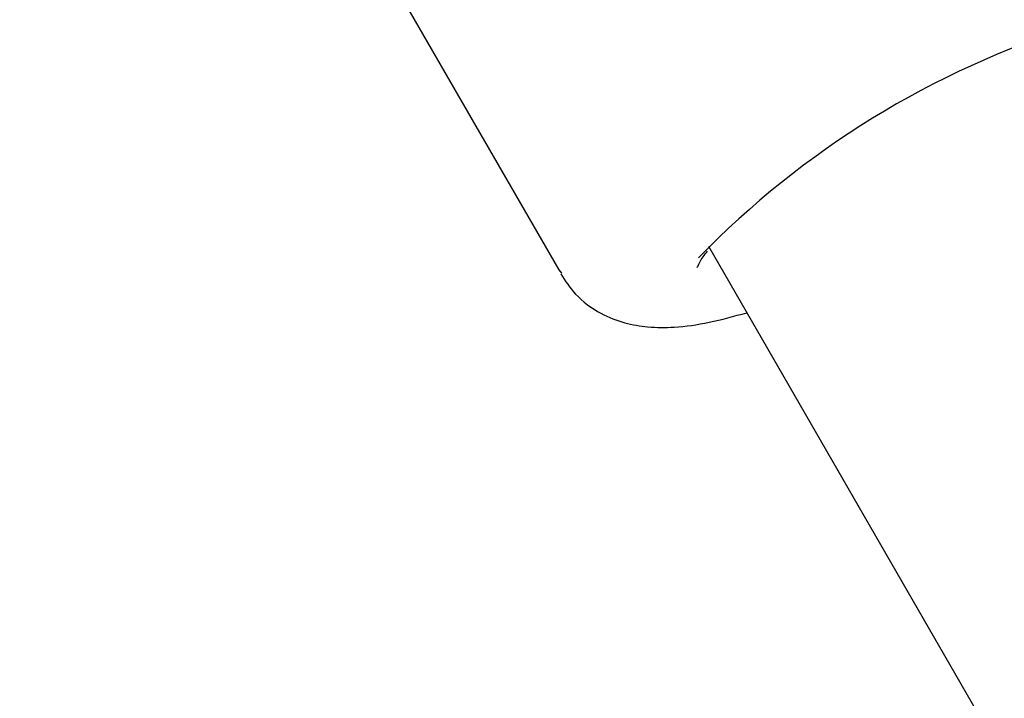
# Model space of a CAD drawing. Units: millimetres. Extents: x 5.1 to 15.7, y 4.3 to 14.5.
# Drawn here: x 9.9 to 10, y 8.6 to 8.6 of the extents above; entities that cross this region are included whole.
import ezdxf

# ---------------------------------------------------------------- set-up
doc = ezdxf.new("R2010")
doc.units = ezdxf.units.MM
doc.styles.add('SLDTEXTSTYLE0', font='TXT', dxfattribs={"width": 0.75})
doc.dimstyles.new('SLDDIMSTYLE0', dxfattribs={"dimtxt": 0.15875, "dimasz": 0.08, "dimexe": 0, "dimexo": 0.0625, "dimgap": 0.0396875, "dimtad": 2, "dimdec": 0, "dimlfac": 100, "dimrnd": 1e-09, "dimzin": 12, "dimdsep": 46, "dimtxsty": 'SLDTEXTSTYLE0', "dimblk1": 'DOT', "dimblk2": 'DOT', "dimsah": 1, "dimcen": 0.09, "dimse1": 1, "dimse2": 1, "dimadec": 0, "dimazin": 3, "dimtfac": 1, "dimtdec": 0, "dimtofl": 0, "dimtmove": 0, "dimatfit": 3, "dimldrblk": 'DOT', "dimfxl": 0, "dimfrac": 2, "dimtolj": 1, "dimtzin": 12, "dimarcsym": 0})

# ---------------------------------------------------------------- blocks, each defined once
blk = doc.blocks.new('_Dot')
at = {"color": 0, "linetype": 'ByBlock', "lineweight": -2}
blk.add_line((-0.5, 0), (-1, 0), dxfattribs=at)
at = {"color": 0, "linetype": 'ByBlock', "const_width": 0.5}
blk.add_lwpolyline([(-0.25, 0, 1), (0.25, 0, 1)], format="xyb", close=True, dxfattribs=at)
blk = doc.blocks.new('_D_7')
at = {"color": 7, "linetype": 'Continuous', "lineweight": 18}
blk.add_line((5.306350903714827, 7.066540665162083), (5.306350903714827, 11.74814027304258), dxfattribs=at)
at = {"color": 7, "linetype": 'Continuous', "lineweight": 18, "xscale": 0.08, "yscale": 0.08}
for p, rotation in [((5.306350903714827, 11.74814027304258), 90.0000000000004), ((5.306350903714827, 7.066540665162083), 270.0000000000004)]:
    blk.add_blockref('_Dot', p, dxfattribs=dict(at, rotation=rotation))
at = {"color": 7, "linetype": 'Continuous', "lineweight": 18, "insert": (5.101711423309093, 9.231392551942681), "char_height": 0.15875, "attachment_point": 1, "rotation": 90.00000000000041, "style": 'SLDTEXTSTYLE0'}
blk.add_mtext('468', dxfattribs=at)

msp = doc.modelspace()

# ---------------------------------------------------------------- linework, layer by layer
at = {"color": 7, "linetype": 'Continuous', "lineweight": 25}
for p, q in [((9.953160882854343, 8.579906517895935), (9.93658489370248, 8.608616973292667)), ((9.95841950416889, 8.580748028880267), (10.10195017670875, 8.332145611596724)), ((9.95324804560435, 8.579793975883446), (9.953160882854343, 8.579906517895935))]:
    msp.add_line(p, q, dxfattribs=at)
msp.add_arc((9.980862391308419, 8.558192297597536), 0.03177464666976353, 107.3951935723848, 135.8184574538415, dxfattribs=at)
for points, knots in [([(9.958029874674784, 8.579994780137264), (9.958032229207102, 8.580003872620903), (9.958037527920933, 8.580024334633032), (9.958154187988669, 8.580279854096746), (9.95833703438844, 8.580503472058336), (9.958392338511961, 8.580571108037958)], [0, 0, 0, 0, 0.3580845868092811, 0.8058448547798852, 1, 1, 1, 1]), ([(9.953213898503211, 8.579769126924285), (9.953373635069468, 8.579523284694881), (9.953729525210091, 8.578975552715635), (9.95457903136548, 8.578357677571915), (9.955475541152328, 8.57801795644855), (9.956340912906034, 8.57787621059644), (9.957315066261577, 8.577878375065135), (9.958432528296894, 8.578030281743558), (9.959325600414495, 8.578277952908623), (9.959773834768868, 8.578402259470863)], [0, 0, 0, 0, 0.1120707147292799, 0.2496914974433156, 0.3672037073298641, 0.4841898149184182, 0.6256190482622942, 0.8120975888901263, 1, 1, 1, 1])]:
    msp.add_open_spline(points, degree=3, knots=knots, dxfattribs=at)

# ---------------------------------------------------------------- dimensions: what is measured, and where the dimension line sits
at = {"color": 7, "linetype": 'Continuous', "lineweight": 18}
dim = msp.add_linear_dim(base=(5.306350903714825, 7.066540665162083), p1=(11.06870541669698, 11.74814027304258), p2=(11.60786225215565, 7.066540665162083), angle=90.0000000000002, dimstyle='SLDDIMSTYLE0', dxfattribs=at)
dim.commit()
dim.dimension.update_dxf_attribs({"geometry": '_D_7', "text_midpoint": (5.306350903714825, 9.40734046910233), "dimtype": 160})

doc.saveas('drawing.dxf')
